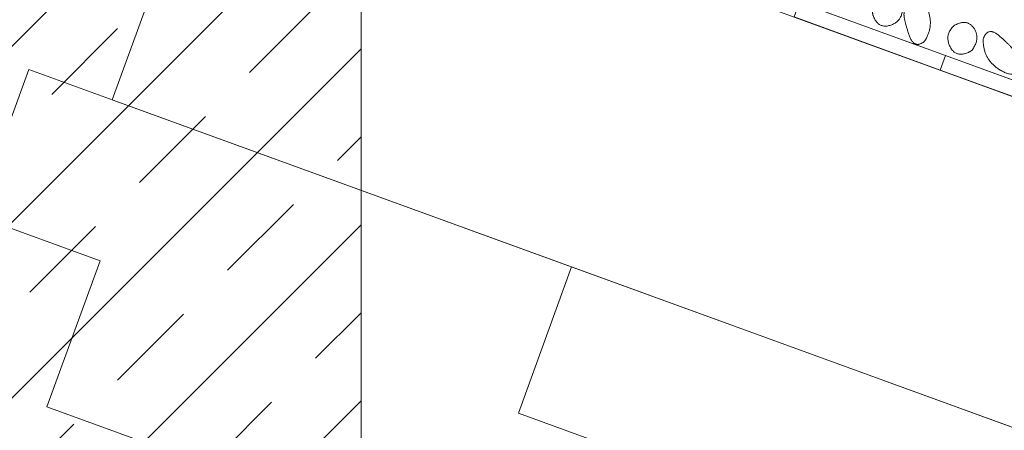
# Model space of a CAD drawing. Units: metres. Extents: x -14.94 to -13.06, y -0.69 to 1.83.
# Drawn here: x -13.67 to -13.36, y -0.45 to -0.32 of the extents above; entities that cross this region are included whole.
import ezdxf

# ---------------------------------------------------------------- set-up
doc = ezdxf.new("R2010")
doc.units = ezdxf.units.M
doc.header["$LTSCALE"] = 0.0508
for name, color, linetype, lineweight in [('Beschriftung', 7, 'Continuous', 70), ('Zeichnung', 7, 'Continuous', 9), ('Zeichnung_Schraffur', 7, 'Continuous', 9)]:
    doc.layers.add(name, color=color, linetype=linetype, lineweight=lineweight)

# ---------------------------------------------------------------- blocks, each defined once
blk = doc.blocks.new('Gruppe-1')
at = {"layer": 'Zeichnung_Schraffur', "linetype": 'Continuous', "lineweight": 9}
h = blk.add_hatch(dxfattribs=at)
h.set_pattern_fill('Stahlbeton 2mm', style=0, pattern_type=2)
h.set_pattern_definition([(45, (0, 0), (0.02828427, -0.02828427), []), (45, (0.014143, -0.014143), (0.02828427, -0.02828427), [0.03, -0.02])])
h.paths.add_polyline_path([(-13.71181, 0.84331), (-13.56182, 0.84331), (-13.56182, -0.62721), (-13.71181, -0.62721)])
at = {"layer": 'Beschriftung', "color": 7, "linetype": 'Continuous', "lineweight": 18, "flags": 128}
blk.add_lwpolyline([(-13.56182, -0.14693), (-13.062, -0.32872), (-13.062, -0.44028), (-13.56182, -0.25849)], dxfattribs=at)
at = {"layer": 'Zeichnung', "color": 7, "linetype": 'Continuous', "lineweight": 18, "flags": 128}
for points in [[(-13.71181, 0.84331), (-13.56182, 0.84331), (-13.56182, -0.62721), (-13.71181, -0.62721)], [(-13.42088, -0.30979), (-13.42259, -0.31448), (-13.37561, -0.33158), (-13.3739, -0.32689)], [(-13.3739, -0.32689), (-13.37561, -0.33158), (-13.32862, -0.34868), (-13.32691, -0.34399)]]:
    blk.add_lwpolyline(points, close=True, dxfattribs=at)
at = {"layer": 'Zeichnung', "color": 7, "linetype": 'Continuous', "lineweight": 9, "flags": 128}
for points in [[(-13.28738, -0.41691), (-13.30448, -0.46389), (-13.6418, -0.34112), (-13.6247, -0.29413), (-13.66325, -0.2801), (-13.64615, -0.23311), (-13.30883, -0.35589), (-13.32593, -0.40287)], [(-13.47269, -0.45588), (-13.48979, -0.50286), (-13.66284, -0.43988), (-13.64574, -0.39289), (-13.68575, -0.37833), (-13.66865, -0.33134), (-13.49414, -0.39486), (-13.51124, -0.44184)], [(-13.13537, -0.57865), (-13.15247, -0.62564), (-13.48979, -0.50286), (-13.47269, -0.45588), (-13.51124, -0.44184), (-13.49414, -0.39486), (-13.11827, -0.53167)]]:
    blk.add_lwpolyline(points, close=True, dxfattribs=at)
at = {"layer": 'Zeichnung', "color": 7, "linetype": 'Continuous', "lineweight": 9}
for points in [[(-13.39741, -0.31299), (-13.39674, -0.30832), (-13.39292, -0.30751), (-13.3891, -0.30671), (-13.38778, -0.31138), (-13.38761, -0.3158), (-13.39162, -0.31714), (-13.39564, -0.31848), (-13.39726, -0.31385), (-13.39734, -0.31342), (-13.39741, -0.31299)], [(-13.38728, -0.3136), (-13.38722, -0.31561), (-13.38561, -0.32035), (-13.38399, -0.32509), (-13.38061, -0.32224), (-13.37694, -0.31633), (-13.38062, -0.31028), (-13.38431, -0.30425), (-13.38703, -0.31167), (-13.38715, -0.31264), (-13.38728, -0.3136)], [(-13.36536, -0.32513), (-13.36261, -0.3213), (-13.36481, -0.31807), (-13.36701, -0.31485), (-13.37119, -0.3173), (-13.37438, -0.32037), (-13.37241, -0.32412), (-13.37044, -0.32787), (-13.36607, -0.32565), (-13.36571, -0.32539), (-13.36536, -0.32513)], [(-13.35169, -0.32565), (-13.35275, -0.32394), (-13.35652, -0.32064), (-13.36028, -0.31735), (-13.36179, -0.3215), (-13.36201, -0.32846), (-13.3558, -0.33186), (-13.34959, -0.33524), (-13.35094, -0.32745), (-13.35132, -0.32655), (-13.35169, -0.32565)]]:
    blk.add_open_spline(points, degree=2, knots=[0, 0, 0, 1, 1, 2, 2, 3, 3, 4, 4, 5, 5, 5], dxfattribs=at)

msp = doc.modelspace()

# ---------------------------------------------------------------- block references
at = {"layer": 'Beschriftung', "color": 7}
msp.add_blockref('Gruppe-1', (0, 0), dxfattribs=at)

doc.saveas('drawing.dxf')
